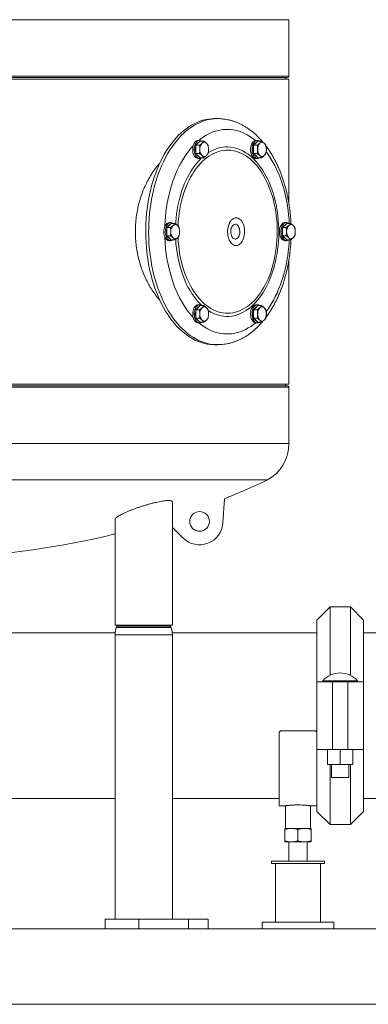
# Model space of a CAD drawing. Units: inches. Extents: x -446 to 1085, y -209 to 172.
# Drawn here: x -305 to -287, y 82 to 133 of the extents above; entities that cross this region are included whole.
import ezdxf

# ---------------------------------------------------------------- set-up
doc = ezdxf.new("R2010")
doc.units = ezdxf.units.IN
doc.header["$MEASUREMENT"] = 0

msp = doc.modelspace()

# ---------------------------------------------------------------- linework, layer by layer
at = {"color": 8, "linetype": 'Continuous', "lineweight": 15}
for p, q in [((-338.501, 133.291), (-291.257, 133.291)), ((-338.501, 130.345), (-291.257, 130.345)), ((-291.257, 114.085), (-338.501, 114.085)), ((-291.257, 111.139), (-338.501, 111.139)), ((-297.407, 101.537), (-300.267, 101.537)), ((-297.432, 101.609), (-300.242, 101.609)), ((-297.341, 101.147), (-300.333, 101.147)), ((-287.658, 98.698), (-289.502, 98.698)), ((-287.678, 98.751), (-289.482, 98.751))]:
    msp.add_line(p, q, dxfattribs=at)
at = {"color": 7, "linetype": 'Continuous', "lineweight": 15}
for p, q in [((-291.257, 130.345), (-291.257, 133.291)), ((-338.501, 130.187), (-291.257, 130.187)), ((-338.422, 130.266), (-291.335, 130.266)), ((-291.257, 130.187), (-291.257, 123.682)), ((-294.984, 128.12), (-295.139, 128.12)), ((-294.984, 128.12), (-295.001, 128.12)), ((-296.119, 126.727), (-296.005, 126.835)), ((-296.119, 126.511), (-296.119, 126.727)), ((-296.119, 126.727), (-295.934, 126.727)), ((-296.005, 126.835), (-295.891, 126.943)), ((-295.915, 126.983), (-295.993, 126.983)), ((-295.891, 126.943), (-295.707, 126.943)), ((-293.099, 126.727), (-292.985, 126.835)), ((-293.099, 126.511), (-293.099, 126.727)), ((-293.099, 126.727), (-292.915, 126.727)), ((-292.985, 126.835), (-292.871, 126.943)), ((-292.895, 126.983), (-292.973, 126.983)), ((-292.871, 126.943), (-292.687, 126.943)), ((-296.119, 126.295), (-296.119, 126.511)), ((-296.119, 126.295), (-295.934, 126.295)), ((-296.005, 126.187), (-296.119, 126.295)), ((-295.891, 126.079), (-296.005, 126.187)), ((-295.891, 126.079), (-295.707, 126.079)), ((-293.099, 126.295), (-293.099, 126.511)), ((-293.099, 126.295), (-292.915, 126.295)), ((-292.985, 126.187), (-293.099, 126.295)), ((-292.871, 126.079), (-292.985, 126.187)), ((-292.871, 126.079), (-292.687, 126.079)), ((-295.993, 126.039), (-295.915, 126.039)), ((-292.973, 126.039), (-292.895, 126.039)), ((-297.629, 122.431), (-297.515, 122.539)), ((-297.515, 122.539), (-297.401, 122.647)), ((-297.424, 122.687), (-297.503, 122.687)), ((-297.401, 122.647), (-297.217, 122.647)), ((-291.589, 122.431), (-291.475, 122.539)), ((-291.475, 122.539), (-291.361, 122.647)), ((-291.385, 122.687), (-291.463, 122.687)), ((-291.361, 122.647), (-291.177, 122.647)), ((-297.629, 122.215), (-297.629, 122.431)), ((-297.629, 122.431), (-297.444, 122.431)), ((-297.629, 121.999), (-297.629, 122.215)), ((-297.629, 121.999), (-297.444, 121.999)), ((-297.515, 121.891), (-297.629, 121.999)), ((-291.589, 122.215), (-291.589, 122.431)), ((-291.589, 122.431), (-291.405, 122.431)), ((-291.589, 121.999), (-291.589, 122.215)), ((-291.589, 121.999), (-291.405, 121.999)), ((-291.475, 121.891), (-291.589, 121.999)), ((-297.401, 121.783), (-297.515, 121.891)), ((-297.503, 121.743), (-297.424, 121.743)), ((-297.401, 121.783), (-297.217, 121.783)), ((-291.361, 121.783), (-291.475, 121.891)), ((-291.463, 121.743), (-291.385, 121.743)), ((-291.361, 121.783), (-291.177, 121.783)), ((-291.257, 120.746), (-291.257, 114.243)), ((-296.005, 118.243), (-295.891, 118.351)), ((-295.915, 118.391), (-295.993, 118.391)), ((-295.891, 118.351), (-295.707, 118.351)), ((-292.985, 118.243), (-292.871, 118.351)), ((-292.895, 118.391), (-292.973, 118.391)), ((-292.871, 118.351), (-292.687, 118.351)), ((-296.119, 118.135), (-296.005, 118.243)), ((-296.119, 117.919), (-296.119, 118.135)), ((-296.119, 118.135), (-295.934, 118.135)), ((-296.119, 117.703), (-296.119, 117.919)), ((-293.099, 118.135), (-292.985, 118.243)), ((-293.099, 117.919), (-293.099, 118.135)), ((-293.099, 118.135), (-292.915, 118.135)), ((-293.099, 117.703), (-293.099, 117.919)), ((-296.119, 117.703), (-295.934, 117.703)), ((-296.005, 117.595), (-296.119, 117.703)), ((-295.891, 117.487), (-296.005, 117.595)), ((-295.993, 117.446), (-295.915, 117.446)), ((-295.891, 117.487), (-295.707, 117.487)), ((-293.099, 117.703), (-292.915, 117.703)), ((-292.985, 117.595), (-293.099, 117.703)), ((-292.871, 117.487), (-292.985, 117.595)), ((-292.973, 117.446), (-292.895, 117.446)), ((-292.871, 117.487), (-292.687, 117.487)), ((-295.139, 116.309), (-294.984, 116.309)), ((-295.004, 116.31), (-294.984, 116.309)), ((-338.501, 114.243), (-291.257, 114.243)), ((-291.335, 114.164), (-338.422, 114.164)), ((-291.257, 111.139), (-291.257, 114.085)), ((-292.382, 109.24), (-337.376, 109.24)), ((-297.341, 101.644), (-297.341, 108.093)), ((-294.623, 108.261), (-294.705, 106.994)), ((-300.333, 107.179), (-300.333, 101.644)), ((-297.341, 106.759), (-296.781, 106.205)), ((-289.111, 102.61), (-289.8, 101.921)), ((-288.049, 102.61), (-289.111, 102.61)), ((-289.111, 102.61), (-289.111, 99.033)), ((-287.36, 101.921), (-288.049, 102.61)), ((-288.049, 99.033), (-288.049, 102.61)), ((-289.8, 98.688), (-289.8, 101.921)), ((-287.36, 101.921), (-287.36, 98.688)), ((-297.341, 101.644), (-300.333, 101.644)), ((-300.242, 101.609), (-300.267, 101.537)), ((-300.23, 101.644), (-300.242, 101.609)), ((-297.432, 101.609), (-297.444, 101.644)), ((-297.407, 101.537), (-297.432, 101.609)), ((-300.328, 101.25), (-312.635, 101.25)), ((-300.333, 101.147), (-300.333, 86.29)), ((-289.8, 101.25), (-297.345, 101.25)), ((-297.341, 86.29), (-297.341, 101.147)), ((-280.444, 101.25), (-287.36, 101.25)), ((-289.8, 95.152), (-289.8, 98.688)), ((-289.8, 98.688), (-288.987, 98.688)), ((-289.502, 98.698), (-289.502, 98.688)), ((-288.987, 98.688), (-288.987, 95.152)), ((-288.987, 98.688), (-288.876, 98.688)), ((-288.876, 98.688), (-288.284, 98.688)), ((-288.284, 98.688), (-288.173, 98.688)), ((-288.173, 95.152), (-288.173, 98.688)), ((-288.173, 98.688), (-287.36, 98.688)), ((-287.658, 98.688), (-287.658, 98.698)), ((-287.36, 98.688), (-287.36, 95.152)), ((-291.769, 96.014), (-291.769, 92.215)), ((-291.769, 96.014), (-291.769, 92.372)), ((-289.918, 96.132), (-291.65, 96.132)), ((-288.987, 95.152), (-289.8, 95.152)), ((-289.8, 91.918), (-289.8, 95.152)), ((-289.236, 94.376), (-289.236, 95.152)), ((-288.173, 95.152), (-288.987, 95.152)), ((-288.58, 94.376), (-288.58, 95.152)), ((-287.36, 95.152), (-288.173, 95.152)), ((-287.924, 94.376), (-287.924, 95.152)), ((-287.36, 95.152), (-287.36, 91.918)), ((-288.58, 94.376), (-289.236, 94.376)), ((-289.111, 94.376), (-289.111, 91.23)), ((-289.028, 94.376), (-289.028, 93.688)), ((-287.924, 94.376), (-288.58, 94.376)), ((-288.133, 93.688), (-288.133, 94.376)), ((-288.049, 91.23), (-288.049, 94.376)), ((-288.133, 93.688), (-289.028, 93.688)), ((-329.425, 92.589), (-300.333, 92.589)), ((-297.341, 92.589), (-291.769, 92.589)), ((-291.769, 92.589), (-291.769, 92.372)), ((-291.769, 92.215), (-291.432, 92.215)), ((-291.434, 92.215), (-291.434, 91.034)), ((-290.135, 92.215), (-289.8, 92.215)), ((-290.135, 91.034), (-290.135, 92.215)), ((-287.36, 92.589), (-280.448, 92.589)), ((-289.8, 91.918), (-289.111, 91.23)), ((-288.049, 91.23), (-287.36, 91.918)), ((-289.111, 91.23), (-288.049, 91.23)), ((-291.129, 91.034), (-291.473, 91.034)), ((-291.473, 90.972), (-291.473, 90.387)), ((-290.44, 91.034), (-291.129, 91.034)), ((-290.784, 90.972), (-290.784, 90.387)), ((-290.095, 91.034), (-290.44, 91.034)), ((-290.095, 90.972), (-290.095, 90.387)), ((-291.473, 90.325), (-291.129, 90.325)), ((-291.267, 90.325), (-291.267, 89.321)), ((-291.129, 90.325), (-290.44, 90.325)), ((-290.44, 90.325), (-290.095, 90.325)), ((-290.302, 89.321), (-290.302, 90.325)), ((-292.162, 89.321), (-292.162, 89.203)), ((-289.406, 89.321), (-292.162, 89.321)), ((-289.406, 89.203), (-292.162, 89.203)), ((-291.965, 89.203), (-291.965, 86.132)), ((-289.603, 86.132), (-289.603, 89.203)), ((-289.406, 89.203), (-289.406, 89.321)), ((-300.845, 86.29), (-300.845, 85.778)), ((-300.845, 86.29), (-299.086, 86.29)), ((-299.086, 86.29), (-299.086, 85.778)), ((-299.086, 86.29), (-296.494, 86.29)), ((-296.494, 86.29), (-296.494, 85.778)), ((-296.494, 86.29), (-295.476, 86.29)), ((-295.476, 85.778), (-295.476, 86.29)), ((-292.654, 86.132), (-292.654, 85.778)), ((-292.654, 86.132), (-290.784, 86.132)), ((-290.784, 86.132), (-288.914, 86.132)), ((-288.914, 85.778), (-288.914, 86.132)), ((-408.1, 85.778), (-211.25, 85.778)), ((-408.1, 81.841), (-211.25, 81.841))]:
    msp.add_line(p, q, dxfattribs=at)
at = {"color": 7, "linetype": 'Continuous', "lineweight": 15, "flags": 128}
for points in [[(-295.139, 128.12), (-295.292, 128.115), (-295.446, 128.099), (-295.598, 128.072), (-295.75, 128.034), (-295.901, 127.986), (-296.051, 127.927), (-296.198, 127.858), (-296.344, 127.779), (-296.488, 127.689), (-296.629, 127.589), (-296.767, 127.48), (-296.903, 127.361), (-297.035, 127.232), (-297.164, 127.094), (-297.289, 126.948), (-297.41, 126.792), (-297.527, 126.629), (-297.64, 126.457), (-297.748, 126.278), (-297.851, 126.091), (-297.949, 125.897), (-298.043, 125.696), (-298.13, 125.489), (-298.213, 125.276), (-298.29, 125.058), (-298.361, 124.834), (-298.426, 124.605), (-298.485, 124.372), (-298.538, 124.136), (-298.585, 123.895), (-298.626, 123.652), (-298.66, 123.406), (-298.688, 123.157), (-298.709, 122.908), (-298.724, 122.656), (-298.732, 122.404), (-298.733, 122.152), (-298.729, 121.9), (-298.717, 121.648), (-298.699, 121.397), (-298.675, 121.148), (-298.644, 120.901), (-298.606, 120.656), (-298.562, 120.414), (-298.512, 120.175), (-298.456, 119.94), (-298.394, 119.71), (-298.326, 119.483), (-298.252, 119.262)], [(-293.006, 126.98), (-293.027, 126.998), (-293.159, 127.1), (-293.293, 127.193), (-293.431, 127.275), (-293.57, 127.348), (-293.711, 127.41), (-293.854, 127.462), (-293.998, 127.503), (-294.142, 127.533), (-294.288, 127.553), (-294.434, 127.562), (-294.58, 127.56), (-294.726, 127.547), (-294.871, 127.524), (-295.016, 127.49), (-295.16, 127.446), (-295.302, 127.39), (-295.442, 127.325), (-295.581, 127.249), (-295.717, 127.163), (-295.851, 127.067), (-295.956, 126.983)], [(-296.257, 126.699), (-296.357, 126.588), (-296.474, 126.445), (-296.588, 126.294), (-296.697, 126.135), (-296.802, 125.968), (-296.902, 125.793), (-296.997, 125.611), (-297.087, 125.422), (-297.172, 125.227), (-297.252, 125.026), (-297.326, 124.819), (-297.394, 124.607), (-297.457, 124.39), (-297.513, 124.169), (-297.563, 123.943), (-297.607, 123.715), (-297.645, 123.483), (-297.677, 123.248), (-297.702, 123.012), (-297.72, 122.774), (-297.732, 122.535), (-297.734, 122.496)], [(-295.993, 126.983), (-296.004, 126.983), (-296.047, 126.975), (-296.09, 126.956), (-296.13, 126.926), (-296.167, 126.887), (-296.2, 126.839), (-296.228, 126.783), (-296.25, 126.721), (-296.267, 126.654), (-296.277, 126.583), (-296.28, 126.511)], [(-295.798, 126.943), (-295.838, 126.967), (-295.882, 126.98), (-295.926, 126.983), (-295.969, 126.975), (-296.012, 126.956), (-296.052, 126.926), (-296.089, 126.887), (-296.122, 126.839), (-296.15, 126.783), (-296.172, 126.721), (-296.189, 126.654), (-296.199, 126.583), (-296.202, 126.511)], [(-293.117, 126.92), (-293.153, 126.879), (-293.185, 126.83), (-293.212, 126.773), (-293.234, 126.71), (-293.249, 126.642), (-293.258, 126.571), (-293.26, 126.499), (-293.256, 126.427), (-293.245, 126.357), (-293.227, 126.291), (-293.204, 126.229), (-293.175, 126.175), (-293.141, 126.128), (-293.104, 126.09), (-293.063, 126.062), (-293.02, 126.045), (-292.976, 126.039), (-292.973, 126.039)], [(-293.039, 126.92), (-293.075, 126.879), (-293.107, 126.83), (-293.134, 126.773), (-293.156, 126.71), (-293.171, 126.642), (-293.18, 126.571), (-293.182, 126.499), (-293.178, 126.427), (-293.167, 126.357), (-293.149, 126.291), (-293.126, 126.229), (-293.097, 126.175), (-293.063, 126.128), (-293.026, 126.09), (-292.985, 126.062), (-292.942, 126.045), (-292.898, 126.039), (-292.854, 126.043), (-292.811, 126.059), (-292.778, 126.079)], [(-296.706, 120.085), (-296.638, 119.902), (-296.564, 119.725), (-296.485, 119.555), (-296.402, 119.391), (-296.313, 119.234), (-296.219, 119.085), (-296.121, 118.944), (-296.019, 118.811), (-295.913, 118.686), (-295.803, 118.571), (-295.69, 118.465), (-295.574, 118.368), (-295.455, 118.281), (-295.333, 118.203), (-295.209, 118.136), (-295.084, 118.08), (-294.956, 118.033), (-294.828, 117.998), (-294.698, 117.973), (-294.568, 117.958), (-294.438, 117.955), (-294.308, 117.962), (-294.178, 117.98), (-294.049, 118.008), (-293.92, 118.048), (-293.794, 118.097), (-293.669, 118.158), (-293.546, 118.228), (-293.425, 118.309), (-293.307, 118.399), (-293.191, 118.499), (-293.079, 118.608), (-292.971, 118.727), (-292.866, 118.854), (-292.765, 118.99), (-292.669, 119.134), (-292.577, 119.286), (-292.489, 119.445), (-292.407, 119.611), (-292.33, 119.784), (-292.258, 119.962), (-292.192, 120.147), (-292.132, 120.337), (-292.077, 120.531), (-292.029, 120.73), (-291.986, 120.932), (-291.95, 121.138), (-291.921, 121.347), (-291.897, 121.557), (-291.88, 121.77), (-291.87, 121.983), (-291.866, 122.197), (-291.869, 122.411), (-291.878, 122.625), (-291.894, 122.837), (-291.916, 123.048), (-291.945, 123.257), (-291.98, 123.463), (-292.021, 123.666), (-292.069, 123.866), (-292.122, 124.061), (-292.182, 124.252), (-292.247, 124.437), (-292.318, 124.617), (-292.394, 124.791), (-292.475, 124.958), (-292.562, 125.118), (-292.653, 125.271), (-292.749, 125.417), (-292.849, 125.554), (-292.953, 125.683), (-293.061, 125.802), (-293.172, 125.913), (-293.287, 126.015), (-293.405, 126.107), (-293.525, 126.189), (-293.648, 126.261), (-293.773, 126.323), (-293.899, 126.375), (-294.027, 126.416), (-294.156, 126.446), (-294.286, 126.466), (-294.416, 126.475), (-294.547, 126.473), (-294.677, 126.46), (-294.806, 126.437), (-294.935, 126.403), (-295.063, 126.359), (-295.189, 126.304), (-295.313, 126.238), (-295.435, 126.163), (-295.554, 126.077), (-295.671, 125.982), (-295.785, 125.877), (-295.895, 125.763), (-296.002, 125.641), (-296.105, 125.509), (-296.203, 125.369), (-296.297, 125.221), (-296.387, 125.066), (-296.472, 124.903), (-296.552, 124.734), (-296.626, 124.558), (-296.695, 124.376), (-296.758, 124.189), (-296.816, 123.997), (-296.867, 123.8), (-296.913, 123.599), (-296.952, 123.395), (-296.985, 123.188), (-297.011, 122.978), (-297.031, 122.767), (-297.045, 122.554), (-297.047, 122.506)], [(-296.28, 126.511), (-296.277, 126.439), (-296.267, 126.368), (-296.25, 126.301), (-296.228, 126.239), (-296.2, 126.183), (-296.167, 126.135), (-296.13, 126.096), (-296.09, 126.066), (-296.047, 126.047), (-296.004, 126.039), (-295.993, 126.039)], [(-296.202, 126.511), (-296.199, 126.439), (-296.189, 126.368), (-296.172, 126.301), (-296.15, 126.239), (-296.122, 126.183), (-296.089, 126.135), (-296.052, 126.096), (-296.012, 126.066), (-295.969, 126.047), (-295.926, 126.039), (-295.882, 126.042), (-295.838, 126.055), (-295.798, 126.079)], [(-291.238, 122.647), (-291.251, 122.853), (-291.271, 123.091), (-291.299, 123.327), (-291.332, 123.56), (-291.372, 123.791), (-291.418, 124.019), (-291.471, 124.243), (-291.529, 124.463), (-291.593, 124.678), (-291.664, 124.889), (-291.739, 125.094), (-291.821, 125.293), (-291.908, 125.486), (-291.999, 125.673), (-292.096, 125.852), (-292.198, 126.024), (-292.304, 126.189), (-292.415, 126.345), (-292.442, 126.382)], [(-297.503, 122.687), (-297.506, 122.687), (-297.55, 122.681), (-297.593, 122.664), (-297.633, 122.636), (-297.671, 122.598), (-297.705, 122.551), (-297.734, 122.497), (-297.757, 122.435), (-297.774, 122.369), (-297.786, 122.299), (-297.79, 122.227), (-297.788, 122.155), (-297.779, 122.084), (-297.763, 122.016), (-297.742, 121.953), (-297.715, 121.896), (-297.683, 121.847), (-297.646, 121.806)], [(-297.308, 122.647), (-297.341, 122.667), (-297.384, 122.683), (-297.428, 122.687), (-297.472, 122.681), (-297.515, 122.664), (-297.555, 122.636), (-297.593, 122.598), (-297.627, 122.551), (-297.655, 122.497), (-297.679, 122.435), (-297.696, 122.369), (-297.708, 122.299), (-297.712, 122.227), (-297.71, 122.155), (-297.701, 122.084), (-297.685, 122.016), (-297.664, 121.953), (-297.637, 121.896), (-297.605, 121.847), (-297.568, 121.806)], [(-294.398, 121.851), (-294.368, 121.776), (-294.332, 121.708), (-294.292, 121.648), (-294.247, 121.596), (-294.199, 121.554), (-294.149, 121.521), (-294.096, 121.5), (-294.041, 121.489), (-293.987, 121.489), (-293.933, 121.5), (-293.88, 121.521), (-293.829, 121.554), (-293.781, 121.596), (-293.736, 121.648), (-293.696, 121.708), (-293.661, 121.776), (-293.631, 121.851), (-293.606, 121.931), (-293.588, 122.016), (-293.576, 122.103), (-293.571, 122.193), (-293.573, 122.282), (-293.581, 122.371), (-293.596, 122.457), (-293.618, 122.539), (-293.645, 122.617), (-293.678, 122.688), (-293.716, 122.753), (-293.758, 122.809), (-293.805, 122.856), (-293.854, 122.894), (-293.906, 122.921), (-293.96, 122.937), (-294.014, 122.943), (-294.069, 122.937), (-294.122, 122.921), (-294.174, 122.894), (-294.224, 122.856), (-294.27, 122.809), (-294.313, 122.753), (-294.351, 122.688), (-294.384, 122.617), (-294.411, 122.539), (-294.432, 122.457), (-294.447, 122.371), (-294.455, 122.282), (-294.457, 122.193), (-294.452, 122.103), (-294.44, 122.016), (-294.422, 121.931), (-294.398, 121.851)], [(-294.263, 122.021), (-294.24, 121.966), (-294.211, 121.919), (-294.179, 121.881), (-294.143, 121.852), (-294.104, 121.834), (-294.064, 121.826), (-294.024, 121.83), (-293.985, 121.845), (-293.948, 121.87), (-293.914, 121.906), (-293.884, 121.95), (-293.86, 122.002), (-293.84, 122.06), (-293.828, 122.122), (-293.821, 122.187), (-293.822, 122.253), (-293.829, 122.318), (-293.843, 122.38), (-293.863, 122.437), (-293.889, 122.488), (-293.92, 122.531), (-293.954, 122.565), (-293.991, 122.588), (-294.031, 122.601), (-294.071, 122.603), (-294.111, 122.594), (-294.149, 122.574), (-294.185, 122.543), (-294.216, 122.503), (-294.244, 122.455), (-294.266, 122.4), (-294.282, 122.339), (-294.291, 122.275), (-294.294, 122.209), (-294.29, 122.144), (-294.28, 122.08), (-294.263, 122.021)], [(-291.463, 122.687), (-291.489, 122.686), (-291.532, 122.674), (-291.574, 122.651), (-291.613, 122.618), (-291.649, 122.576), (-291.68, 122.525), (-291.706, 122.467), (-291.727, 122.403), (-291.741, 122.334), (-291.749, 122.263), (-291.75, 122.191), (-291.745, 122.119), (-291.732, 122.05), (-291.714, 121.984), (-291.689, 121.924), (-291.66, 121.87), (-291.625, 121.825), (-291.587, 121.789), (-291.546, 121.763), (-291.503, 121.747), (-291.463, 121.743)], [(-291.268, 122.647), (-291.281, 122.655), (-291.323, 122.676), (-291.366, 122.686), (-291.41, 122.686), (-291.454, 122.674), (-291.496, 122.651), (-291.535, 122.618), (-291.571, 122.576), (-291.602, 122.525), (-291.628, 122.467), (-291.649, 122.403), (-291.663, 122.334), (-291.671, 122.263), (-291.672, 122.191), (-291.666, 122.119), (-291.654, 122.05), (-291.636, 121.984), (-291.611, 121.924), (-291.582, 121.87), (-291.547, 121.825), (-291.509, 121.789), (-291.468, 121.763), (-291.425, 121.747), (-291.381, 121.743), (-291.337, 121.749), (-291.295, 121.766), (-291.268, 121.783)], [(-292.442, 118.048), (-292.378, 118.136), (-292.269, 118.295), (-292.164, 118.462), (-292.064, 118.637), (-291.968, 118.819), (-291.878, 119.007), (-291.793, 119.203), (-291.713, 119.404), (-291.639, 119.611), (-291.571, 119.823), (-291.509, 120.04), (-291.452, 120.261), (-291.402, 120.487), (-291.358, 120.715), (-291.32, 120.947), (-291.289, 121.182), (-291.264, 121.418), (-291.245, 121.656), (-291.238, 121.783)], [(-297.302, 119.541), (-297.226, 119.336), (-297.145, 119.137), (-297.058, 118.944), (-296.966, 118.757), (-296.869, 118.578), (-296.767, 118.406), (-296.661, 118.241), (-296.55, 118.084), (-296.435, 117.936), (-296.317, 117.797), (-296.257, 117.731)], [(-298.252, 119.262), (-298.172, 119.046), (-298.087, 118.836), (-297.997, 118.632), (-297.901, 118.435), (-297.8, 118.245), (-297.694, 118.061), (-297.584, 117.886), (-297.469, 117.718), (-297.35, 117.559), (-297.227, 117.408), (-297.1, 117.266), (-296.969, 117.132), (-296.835, 117.009), (-296.698, 116.894), (-296.559, 116.79), (-296.416, 116.695), (-296.271, 116.61), (-296.125, 116.536), (-295.976, 116.472), (-295.826, 116.418), (-295.674, 116.375), (-295.522, 116.343), (-295.369, 116.322), (-295.215, 116.311), (-295.139, 116.309)], [(-295.993, 118.391), (-296.033, 118.387), (-296.076, 118.371), (-296.117, 118.345), (-296.155, 118.309), (-296.189, 118.263), (-296.219, 118.21), (-296.244, 118.15), (-296.262, 118.084), (-296.274, 118.015), (-296.28, 117.943), (-296.279, 117.871), (-296.271, 117.8), (-296.257, 117.731), (-296.236, 117.667), (-296.21, 117.609), (-296.178, 117.558), (-296.143, 117.516), (-296.104, 117.483), (-296.062, 117.46), (-296.018, 117.448), (-295.993, 117.446)], [(-295.798, 118.351), (-295.824, 118.367), (-295.867, 118.385), (-295.911, 118.391), (-295.955, 118.387), (-295.998, 118.371), (-296.039, 118.345), (-296.077, 118.309), (-296.111, 118.263), (-296.141, 118.21), (-296.165, 118.15), (-296.184, 118.084), (-296.196, 118.015), (-296.202, 117.943), (-296.201, 117.871), (-296.193, 117.8), (-296.178, 117.731), (-296.158, 117.667), (-296.132, 117.609), (-296.1, 117.558), (-296.065, 117.516), (-296.025, 117.483), (-295.984, 117.46), (-295.94, 117.448), (-295.896, 117.447), (-295.853, 117.458), (-295.81, 117.479), (-295.798, 117.487)], [(-292.973, 118.391), (-293.006, 118.388), (-293.049, 118.374), (-293.09, 118.35), (-293.129, 118.315), (-293.164, 118.272), (-293.195, 118.22), (-293.22, 118.16), (-293.24, 118.096), (-293.253, 118.027), (-293.26, 117.955), (-293.26, 117.883), (-293.253, 117.811), (-293.24, 117.742), (-293.22, 117.677), (-293.195, 117.618), (-293.164, 117.566), (-293.129, 117.522), (-293.09, 117.488), (-293.049, 117.463), (-293.006, 117.45), (-292.973, 117.446)], [(-292.778, 118.351), (-292.798, 118.364), (-292.84, 118.383), (-292.884, 118.391), (-292.928, 118.388), (-292.971, 118.374), (-293.012, 118.35), (-293.051, 118.315), (-293.086, 118.272), (-293.117, 118.22), (-293.142, 118.16), (-293.161, 118.096), (-293.175, 118.027), (-293.181, 117.955), (-293.181, 117.883), (-293.175, 117.811), (-293.161, 117.742), (-293.142, 117.677), (-293.117, 117.618), (-293.086, 117.566), (-293.051, 117.522), (-293.012, 117.488), (-292.971, 117.463), (-292.928, 117.45), (-292.884, 117.447), (-292.84, 117.455), (-292.798, 117.474), (-292.778, 117.487)], [(-295.956, 117.446), (-295.939, 117.432), (-295.807, 117.33), (-295.672, 117.237), (-295.535, 117.154), (-295.396, 117.082), (-295.255, 117.02), (-295.112, 116.968), (-294.968, 116.927), (-294.823, 116.897), (-294.677, 116.877), (-294.531, 116.868), (-294.385, 116.87), (-294.239, 116.882), (-294.094, 116.906), (-293.949, 116.94), (-293.806, 116.984), (-293.664, 117.039), (-293.523, 117.105), (-293.385, 117.181), (-293.248, 117.267), (-293.114, 117.363), (-293.006, 117.45)]]:
    msp.add_lwpolyline(points, dxfattribs=at)
at = {"color": 8, "linetype": 'Continuous', "lineweight": 15, "flags": 128}
for points in [[(-295.001, 128.12), (-295.138, 128.115), (-295.291, 128.099), (-295.444, 128.072), (-295.596, 128.034), (-295.747, 127.986), (-295.896, 127.927), (-296.044, 127.858), (-296.19, 127.779), (-296.333, 127.689), (-296.474, 127.589), (-296.613, 127.48), (-296.748, 127.361), (-296.881, 127.232), (-297.009, 127.094), (-297.134, 126.948), (-297.255, 126.792), (-297.372, 126.629), (-297.485, 126.457), (-297.593, 126.278), (-297.696, 126.091), (-297.795, 125.897), (-297.888, 125.696), (-297.976, 125.489), (-298.058, 125.276), (-298.135, 125.058), (-298.206, 124.834), (-298.271, 124.605), (-298.331, 124.372), (-298.384, 124.136), (-298.431, 123.895), (-298.471, 123.652), (-298.505, 123.406), (-298.533, 123.157), (-298.554, 122.908), (-298.569, 122.656), (-298.577, 122.404), (-298.579, 122.152), (-298.574, 121.9), (-298.563, 121.648), (-298.545, 121.397), (-298.52, 121.148), (-298.489, 120.901), (-298.452, 120.656), (-298.408, 120.414), (-298.358, 120.175), (-298.302, 119.94), (-298.24, 119.71), (-298.171, 119.483), (-298.098, 119.262)], [(-295.473, 118.095), (-295.432, 118.07), (-295.308, 117.998), (-295.181, 117.937), (-295.052, 117.886), (-294.922, 117.845), (-294.791, 117.815), (-294.659, 117.795), (-294.527, 117.786), (-294.395, 117.788), (-294.262, 117.801), (-294.131, 117.824), (-294, 117.857), (-293.87, 117.902), (-293.742, 117.956), (-293.616, 118.021), (-293.492, 118.096), (-293.37, 118.181), (-293.251, 118.275), (-293.135, 118.379), (-293.022, 118.492), (-292.912, 118.615), (-292.807, 118.746), (-292.705, 118.885), (-292.608, 119.032), (-292.515, 119.187), (-292.427, 119.349), (-292.344, 119.519), (-292.266, 119.694), (-292.193, 119.876), (-292.126, 120.063), (-292.065, 120.256), (-292.009, 120.453), (-291.959, 120.655), (-291.916, 120.86), (-291.878, 121.069), (-291.847, 121.28), (-291.822, 121.493), (-291.804, 121.709), (-291.792, 121.925), (-291.787, 122.142), (-291.788, 122.36), (-291.795, 122.577), (-291.81, 122.793), (-291.83, 123.008), (-291.857, 123.221), (-291.89, 123.431), (-291.93, 123.639), (-291.975, 123.843), (-292.027, 124.043), (-292.084, 124.239), (-292.148, 124.43), (-292.217, 124.615), (-292.291, 124.795), (-292.371, 124.968), (-292.456, 125.135), (-292.545, 125.295), (-292.64, 125.448), (-292.738, 125.592), (-292.841, 125.729), (-292.948, 125.857), (-293.059, 125.976), (-293.173, 126.086), (-293.29, 126.187), (-293.41, 126.279), (-293.533, 126.36), (-293.658, 126.432), (-293.785, 126.493), (-293.914, 126.544), (-294.044, 126.585), (-294.175, 126.615), (-294.306, 126.635), (-294.439, 126.643), (-294.571, 126.642), (-294.703, 126.629), (-294.835, 126.606), (-294.965, 126.573), (-295.095, 126.528), (-295.223, 126.474), (-295.349, 126.409), (-295.474, 126.334), (-295.474, 126.334)], [(-295.808, 126.072), (-295.831, 126.051), (-295.944, 125.937), (-296.053, 125.815), (-296.159, 125.684), (-296.261, 125.545), (-296.358, 125.398), (-296.451, 125.243), (-296.539, 125.08), (-296.622, 124.911), (-296.7, 124.736), (-296.772, 124.554), (-296.84, 124.366), (-296.901, 124.174), (-296.957, 123.977), (-297.006, 123.775), (-297.05, 123.57), (-297.087, 123.361), (-297.118, 123.15), (-297.143, 122.936), (-297.161, 122.721), (-297.168, 122.611)], [(-296.818, 120), (-296.749, 119.815), (-296.674, 119.635), (-296.595, 119.462), (-296.51, 119.295), (-296.42, 119.135), (-296.326, 118.982), (-296.227, 118.838), (-296.124, 118.701), (-296.017, 118.573), (-295.907, 118.454), (-295.808, 118.358)], [(-298.098, 119.262), (-298.018, 119.046), (-297.933, 118.836), (-297.842, 118.632), (-297.746, 118.435), (-297.645, 118.245), (-297.54, 118.061), (-297.429, 117.886), (-297.315, 117.718), (-297.195, 117.559), (-297.072, 117.408), (-296.945, 117.266), (-296.815, 117.132), (-296.681, 117.009), (-296.544, 116.894), (-296.404, 116.79), (-296.262, 116.695), (-296.117, 116.61), (-295.97, 116.536), (-295.821, 116.472), (-295.671, 116.418), (-295.52, 116.375), (-295.368, 116.343), (-295.214, 116.322), (-295.061, 116.311), (-295.004, 116.31)]]:
    msp.add_lwpolyline(points, dxfattribs=at)
at = {"color": 7, "linetype": 'Continuous', "lineweight": 15}
msp.add_circle((-295.923, 107.072), 0.512, dxfattribs=at)
for centre, radius, start, end in [((-291.375, 130.187), 0.0787, 90, 180), ((-291.335, 130.345), 0.0787, 270, 0), ((-295.556, 126.511), 0.587, 163.6518, 196.5874), ((-295.874, 126.661), 0.233, 111.8049, 155.1615), ((-295.453, 126.533), 0.455, 138.4717, 182.7981), ((-295.68, 126.728), 0.156, 43.2099, 136.7901), ((-295.907, 126.533), 0.455, 357.2018, 41.528), ((-292.535, 126.511), 0.587, 163.6622, 196.3378), ((-292.967, 126.776), 0.207, 91.4913, 136.0215), ((-292.856, 126.664), 0.23, 111.4993, 155.4666), ((-292.896, 126.786), 0.196, 53.1274, 136.8498), ((-292.434, 126.533), 0.455, 138.4717, 182.7981), ((-292.66, 126.728), 0.156, 43.2099, 136.7901), ((-292.887, 126.533), 0.455, 357.2025, 41.5277), ((-295.872, 126.363), 0.235, 205.0585, 247.975), ((-295.453, 126.489), 0.455, 177.2019, 221.5283), ((-295.68, 126.294), 0.156, 223.2099, 316.7901), ((-295.907, 126.489), 0.455, 318.472, 2.7982), ((-292.85, 126.365), 0.238, 205.3594, 247.6746), ((-292.434, 126.489), 0.455, 177.2019, 221.5283), ((-292.66, 126.294), 0.156, 223.2099, 316.7901), ((-292.887, 126.489), 0.455, 318.4723, 2.7975), ((-297.381, 122.363), 0.236, 112.1029, 154.863), ((-296.963, 122.237), 0.455, 138.4727, 182.7978), ((-297.19, 122.432), 0.156, 43.2105, 136.7895), ((-297.417, 122.237), 0.455, 357.2023, 41.5276), ((-291.34, 122.361), 0.238, 112.3267, 154.6398), ((-290.924, 122.237), 0.455, 138.473, 182.7975), ((-291.151, 122.432), 0.156, 43.2106, 136.7894), ((-291.377, 122.237), 0.455, 357.2025, 41.527), ((-297.065, 122.215), 0.587, 164.0674, 196.3498), ((-297.374, 122.075), 0.246, 206.0204, 247.0136), ((-296.963, 122.193), 0.455, 177.2025, 221.5273), ((-297.417, 122.193), 0.455, 318.4724, 2.7975), ((-291.025, 122.215), 0.587, 163.6621, 196.3379), ((-291.341, 122.067), 0.236, 205.1487, 247.8848), ((-290.924, 122.193), 0.455, 177.2027, 221.527), ((-291.377, 122.193), 0.455, 318.473, 2.7973), ((-289.712, 122.146), 8.024, 181.5148, 198.94), ((-297.497, 121.95), 0.207, 223.978, 268.5089), ((-297.425, 121.939), 0.195, 222.9757, 307.0471), ((-297.19, 121.998), 0.156, 223.2105, 316.7895), ((-290.645, 122.161), 6.406, 182.1152, 198.9111), ((-291.151, 121.998), 0.156, 223.2106, 316.7894), ((-295.556, 117.919), 0.587, 163.6485, 196.3515), ((-295.869, 118.064), 0.239, 112.3949, 154.5705), ((-295.453, 117.941), 0.455, 138.472, 182.7978), ((-295.453, 117.897), 0.455, 177.2023, 221.5278), ((-295.68, 118.136), 0.156, 43.2082, 136.7918), ((-295.907, 117.941), 0.455, 357.2022, 41.5276), ((-295.907, 117.897), 0.455, 318.4725, 2.7977), ((-292.535, 117.919), 0.587, 163.6579, 196.3421), ((-292.852, 118.067), 0.235, 112.0259, 154.9389), ((-292.434, 117.941), 0.455, 138.472, 182.7978), ((-292.434, 117.897), 0.455, 177.2023, 221.5278), ((-292.66, 118.136), 0.156, 43.2082, 136.7918), ((-292.887, 117.941), 0.455, 357.2028, 41.5274), ((-292.887, 117.897), 0.455, 318.4728, 2.7971), ((-295.867, 117.776), 0.242, 205.7347, 247.2999), ((-295.68, 117.702), 0.156, 223.2082, 316.7918), ((-292.849, 117.774), 0.239, 205.4412, 247.594), ((-292.66, 117.702), 0.156, 223.2082, 316.7918), ((-291.375, 114.243), 0.0787, 180, 270), ((-291.335, 114.085), 0.0787, 0, 90), ((-293.422, 111.139), 2.165, 298.7212, 0), ((-310.508, 147.702), 42.52, 291.9373, 295.2338), ((-295.923, 107.072), 1.22, 225.312, 356.3252), ((-310.508, 147.702), 42.52, 272.0688, 283.8457), ((-299.152, 101.147), 1.181, 160.7296, 180), ((-298.522, 101.147), 1.181, 0, 19.2704), ((-288.58, 97.951), 1.205, 90, 138.4401), ((-288.58, 97.951), 1.205, 41.5599, 90), ((-289.422, 98.698), 0.08, 138.4401, 180), ((-287.738, 98.698), 0.08, 360, 41.5599)]:
    msp.add_arc(centre, radius, start, end, dxfattribs=at)
at = {"color": 8, "linetype": 'Continuous', "lineweight": 15}
msp.add_arc((-290.58, 122.145), 6.596, 182.8359, 198.9774, dxfattribs=at)
at = {"color": 7, "linetype": 'Continuous', "lineweight": 15}
for points, knots in [([(-292.614, 126.891), (-292.635, 126.916), (-292.697, 126.991), (-292.805, 127.107), (-292.939, 127.241), (-293.076, 127.365), (-293.218, 127.481), (-293.362, 127.587), (-293.509, 127.685), (-293.659, 127.772), (-293.81, 127.85), (-293.964, 127.918), (-294.119, 127.977), (-294.275, 128.025), (-294.433, 128.064), (-294.59, 128.093), (-294.748, 128.111), (-294.885, 128.121), (-294.969, 128.12), (-295.001, 128.119)], [0, 0, 0, 0, 0.031806, 0.096349, 0.16071, 0.224838, 0.28868, 0.352184, 0.415305, 0.478004, 0.540258, 0.602053, 0.663397, 0.72431, 0.784829, 0.845005, 0.9049, 0.964588, 1, 1, 1, 1]), ([(-295.794, 126.835), (-295.815, 126.817), (-295.856, 126.78), (-295.908, 126.745), (-295.934, 126.727)], [0, 0, 0, 0, 0.494516, 1, 1, 1, 1]), ([(-295.934, 126.727), (-295.927, 126.692), (-295.912, 126.621), (-295.909, 126.548), (-295.908, 126.511)], [0, 0, 0, 0, 0.495466, 1, 1, 1, 1]), ([(-295.707, 126.943), (-295.718, 126.925), (-295.74, 126.89), (-295.776, 126.853), (-295.794, 126.835)], [0, 0, 0, 0, 0.49546, 1, 1, 1, 1]), ([(-295.566, 126.835), (-295.587, 126.853), (-295.628, 126.89), (-295.68, 126.925), (-295.707, 126.943)], [0, 0, 0, 0, 0.494515, 1, 1, 1, 1]), ([(-295.479, 126.727), (-295.49, 126.744), (-295.513, 126.78), (-295.548, 126.816), (-295.566, 126.835)], [0, 0, 0, 0, 0.49546, 1, 1, 1, 1]), ([(-295.453, 126.511), (-295.454, 126.547), (-295.457, 126.62), (-295.472, 126.691), (-295.479, 126.727)], [0, 0, 0, 0, 0.494511, 1, 1, 1, 1]), ([(-292.774, 126.835), (-292.795, 126.817), (-292.836, 126.78), (-292.888, 126.745), (-292.915, 126.727)], [0, 0, 0, 0, 0.494516, 1, 1, 1, 1]), ([(-292.915, 126.727), (-292.907, 126.692), (-292.892, 126.621), (-292.89, 126.548), (-292.888, 126.511)], [0, 0, 0, 0, 0.495467, 1, 1, 1, 1]), ([(-292.687, 126.943), (-292.698, 126.925), (-292.72, 126.89), (-292.756, 126.853), (-292.774, 126.835)], [0, 0, 0, 0, 0.4954584, 1, 1, 1, 1]), ([(-292.547, 126.835), (-292.567, 126.853), (-292.608, 126.89), (-292.661, 126.925), (-292.687, 126.943)], [0, 0, 0, 0, 0.494516, 1, 1, 1, 1]), ([(-292.459, 126.727), (-292.47, 126.744), (-292.493, 126.78), (-292.529, 126.816), (-292.547, 126.835)], [0, 0, 0, 0, 0.4954584, 1, 1, 1, 1]), ([(-292.433, 126.511), (-292.434, 126.547), (-292.437, 126.62), (-292.452, 126.691), (-292.459, 126.727)], [0, 0, 0, 0, 0.494511, 1, 1, 1, 1]), ([(-291.148, 122.626), (-291.148, 122.642), (-291.152, 122.737), (-291.164, 122.911), (-291.184, 123.147), (-291.211, 123.382), (-291.244, 123.615), (-291.283, 123.846), (-291.328, 124.075), (-291.379, 124.3), (-291.436, 124.523), (-291.499, 124.742), (-291.567, 124.957), (-291.641, 125.167), (-291.721, 125.374), (-291.806, 125.575), (-291.897, 125.771), (-291.993, 125.961), (-292.094, 126.145), (-292.201, 126.324), (-292.312, 126.495), (-292.396, 126.616), (-292.445, 126.678), (-292.452, 126.688)], [0, 0, 0, 0, 0.010041, 0.061336, 0.112643, 0.163969, 0.215317, 0.266693, 0.3181, 0.369545, 0.42103, 0.472559, 0.524135, 0.575759, 0.627433, 0.679155, 0.730925, 0.782736, 0.834581, 0.886451, 0.938328, 0.990189, 1, 1, 1, 1]), ([(-295.908, 126.511), (-295.909, 126.475), (-295.912, 126.402), (-295.927, 126.331), (-295.934, 126.295)], [0, 0, 0, 0, 0.494511, 1, 1, 1, 1]), ([(-295.934, 126.295), (-295.909, 126.278), (-295.856, 126.242), (-295.815, 126.206), (-295.794, 126.187)], [0, 0, 0, 0, 0.495463, 1, 1, 1, 1]), ([(-295.794, 126.187), (-295.776, 126.169), (-295.741, 126.132), (-295.718, 126.097), (-295.707, 126.079)], [0, 0, 0, 0, 0.494514, 1, 1, 1, 1]), ([(-295.707, 126.079), (-295.681, 126.097), (-295.629, 126.132), (-295.587, 126.169), (-295.566, 126.187)], [0, 0, 0, 0, 0.495462, 1, 1, 1, 1]), ([(-295.566, 126.187), (-295.549, 126.205), (-295.513, 126.242), (-295.49, 126.277), (-295.479, 126.295)], [0, 0, 0, 0, 0.494504, 1, 1, 1, 1]), ([(-295.479, 126.295), (-295.472, 126.33), (-295.457, 126.401), (-295.454, 126.474), (-295.453, 126.511)], [0, 0, 0, 0, 0.4954455, 1, 1, 1, 1]), ([(-292.888, 126.511), (-292.889, 126.475), (-292.892, 126.402), (-292.907, 126.331), (-292.915, 126.295)], [0, 0, 0, 0, 0.494511, 1, 1, 1, 1]), ([(-292.915, 126.295), (-292.889, 126.278), (-292.836, 126.242), (-292.795, 126.206), (-292.774, 126.187)], [0, 0, 0, 0, 0.49546, 1, 1, 1, 1]), ([(-292.774, 126.187), (-292.757, 126.169), (-292.721, 126.132), (-292.698, 126.097), (-292.687, 126.079)], [0, 0, 0, 0, 0.494516, 1, 1, 1, 1]), ([(-292.687, 126.079), (-292.661, 126.097), (-292.609, 126.132), (-292.567, 126.169), (-292.547, 126.187)], [0, 0, 0, 0, 0.49546, 1, 1, 1, 1]), ([(-292.547, 126.187), (-292.529, 126.205), (-292.493, 126.242), (-292.471, 126.277), (-292.459, 126.295)], [0, 0, 0, 0, 0.4945058, 1, 1, 1, 1]), ([(-292.459, 126.295), (-292.452, 126.33), (-292.437, 126.401), (-292.434, 126.474), (-292.433, 126.511)], [0, 0, 0, 0, 0.495445, 1, 1, 1, 1]), ([(-297.997, 125.795), (-298.047, 125.738), (-298.168, 125.601), (-298.345, 125.357), (-298.528, 125.068), (-298.695, 124.758), (-298.844, 124.428), (-298.974, 124.081), (-299.082, 123.72), (-299.167, 123.351), (-299.227, 122.975), (-299.265, 122.596), (-299.27, 122.342), (-299.272, 122.215)], [0, 0, 0, 0, 0.066445, 0.159844, 0.253242, 0.346313, 0.440277, 0.534585, 0.628886, 0.722842, 0.815173, 0.907671, 1, 1, 1, 1]), ([(-297.304, 122.539), (-297.324, 122.521), (-297.366, 122.484), (-297.418, 122.449), (-297.444, 122.431)], [0, 0, 0, 0, 0.494511, 1, 1, 1, 1]), ([(-297.217, 122.647), (-297.228, 122.629), (-297.25, 122.594), (-297.286, 122.557), (-297.304, 122.539)], [0, 0, 0, 0, 0.4954626, 1, 1, 1, 1]), ([(-297.076, 122.539), (-297.097, 122.557), (-297.138, 122.594), (-297.19, 122.629), (-297.217, 122.647)], [0, 0, 0, 0, 0.494511, 1, 1, 1, 1]), ([(-296.989, 122.431), (-297, 122.448), (-297.022, 122.484), (-297.058, 122.52), (-297.076, 122.539)], [0, 0, 0, 0, 0.495457, 1, 1, 1, 1]), ([(-291.264, 122.539), (-291.285, 122.521), (-291.326, 122.484), (-291.378, 122.449), (-291.405, 122.431)], [0, 0, 0, 0, 0.494511, 1, 1, 1, 1]), ([(-291.177, 122.647), (-291.188, 122.629), (-291.21, 122.594), (-291.246, 122.557), (-291.264, 122.539)], [0, 0, 0, 0, 0.4954584, 1, 1, 1, 1]), ([(-291.037, 122.539), (-291.057, 122.557), (-291.098, 122.594), (-291.151, 122.629), (-291.177, 122.647)], [0, 0, 0, 0, 0.494512, 1, 1, 1, 1]), ([(-290.949, 122.431), (-290.96, 122.448), (-290.983, 122.484), (-291.019, 122.52), (-291.037, 122.539)], [0, 0, 0, 0, 0.495454, 1, 1, 1, 1]), ([(-299.272, 122.215), (-299.269, 122.088), (-299.265, 121.834), (-299.227, 121.455), (-299.167, 121.082), (-299.084, 120.718), (-298.979, 120.364), (-298.853, 120.023), (-298.707, 119.697), (-298.544, 119.388), (-298.363, 119.098), (-298.178, 118.842), (-298.049, 118.694), (-297.99, 118.627)], [0, 0, 0, 0, 0.09186, 0.184051, 0.276246, 0.36811, 0.459919, 0.552049, 0.644184, 0.735999, 0.8289, 0.922127, 1, 1, 1, 1]), ([(-297.444, 122.431), (-297.437, 122.396), (-297.422, 122.325), (-297.419, 122.252), (-297.418, 122.215)], [0, 0, 0, 0, 0.4954616, 1, 1, 1, 1]), ([(-297.418, 122.215), (-297.419, 122.179), (-297.422, 122.106), (-297.437, 122.035), (-297.444, 121.999)], [0, 0, 0, 0, 0.49451, 1, 1, 1, 1]), ([(-297.444, 121.999), (-297.419, 121.981), (-297.366, 121.946), (-297.325, 121.91), (-297.304, 121.891)], [0, 0, 0, 0, 0.495455, 1, 1, 1, 1]), ([(-297.076, 121.891), (-297.059, 121.909), (-297.023, 121.946), (-297, 121.981), (-296.989, 121.999)], [0, 0, 0, 0, 0.494509, 1, 1, 1, 1]), ([(-296.963, 122.215), (-296.964, 122.251), (-296.967, 122.324), (-296.982, 122.395), (-296.989, 122.431)], [0, 0, 0, 0, 0.494505, 1, 1, 1, 1]), ([(-296.989, 121.999), (-296.982, 122.034), (-296.967, 122.105), (-296.964, 122.178), (-296.963, 122.215)], [0, 0, 0, 0, 0.495466, 1, 1, 1, 1]), ([(-291.405, 122.431), (-291.397, 122.396), (-291.382, 122.325), (-291.38, 122.252), (-291.378, 122.215)], [0, 0, 0, 0, 0.495461, 1, 1, 1, 1]), ([(-291.378, 122.215), (-291.38, 122.179), (-291.382, 122.106), (-291.397, 122.035), (-291.405, 121.999)], [0, 0, 0, 0, 0.494511, 1, 1, 1, 1]), ([(-291.405, 121.999), (-291.379, 121.981), (-291.327, 121.946), (-291.285, 121.91), (-291.264, 121.891)], [0, 0, 0, 0, 0.495455, 1, 1, 1, 1]), ([(-291.037, 121.891), (-291.019, 121.909), (-290.983, 121.946), (-290.961, 121.981), (-290.949, 121.999)], [0, 0, 0, 0, 0.494512, 1, 1, 1, 1]), ([(-290.923, 122.215), (-290.924, 122.251), (-290.927, 122.324), (-290.942, 122.395), (-290.949, 122.431)], [0, 0, 0, 0, 0.494505, 1, 1, 1, 1]), ([(-290.949, 121.999), (-290.942, 122.034), (-290.927, 122.105), (-290.924, 122.178), (-290.923, 122.215)], [0, 0, 0, 0, 0.495466, 1, 1, 1, 1]), ([(-297.304, 121.891), (-297.286, 121.873), (-297.25, 121.836), (-297.228, 121.801), (-297.217, 121.783)], [0, 0, 0, 0, 0.494511, 1, 1, 1, 1]), ([(-297.217, 121.783), (-297.191, 121.801), (-297.139, 121.836), (-297.097, 121.873), (-297.076, 121.891)], [0, 0, 0, 0, 0.49546, 1, 1, 1, 1]), ([(-292.452, 117.741), (-292.45, 117.744), (-292.407, 117.799), (-292.328, 117.912), (-292.216, 118.081), (-292.11, 118.258), (-292.008, 118.441), (-291.911, 118.63), (-291.82, 118.825), (-291.734, 119.025), (-291.653, 119.23), (-291.578, 119.44), (-291.509, 119.654), (-291.446, 119.872), (-291.388, 120.094), (-291.336, 120.32), (-291.29, 120.548), (-291.25, 120.778), (-291.216, 121.011), (-291.188, 121.246), (-291.167, 121.482), (-291.153, 121.668), (-291.149, 121.776), (-291.148, 121.803)], [0, 0, 0, 0, 0.00317, 0.054683, 0.106282, 0.157936, 0.209622, 0.261316, 0.313, 0.364662, 0.416295, 0.467893, 0.519454, 0.570976, 0.62246, 0.673906, 0.725317, 0.776697, 0.828049, 0.879377, 0.930686, 0.981979, 1, 1, 1, 1]), ([(-291.264, 121.891), (-291.247, 121.873), (-291.211, 121.836), (-291.188, 121.801), (-291.177, 121.783)], [0, 0, 0, 0, 0.494513, 1, 1, 1, 1]), ([(-291.177, 121.783), (-291.151, 121.801), (-291.099, 121.836), (-291.058, 121.873), (-291.037, 121.891)], [0, 0, 0, 0, 0.495459, 1, 1, 1, 1]), ([(-295.707, 118.351), (-295.718, 118.333), (-295.74, 118.298), (-295.776, 118.261), (-295.794, 118.243)], [0, 0, 0, 0, 0.495455, 1, 1, 1, 1]), ([(-295.566, 118.243), (-295.587, 118.261), (-295.628, 118.298), (-295.68, 118.333), (-295.707, 118.351)], [0, 0, 0, 0, 0.494509, 1, 1, 1, 1]), ([(-292.687, 118.351), (-292.698, 118.333), (-292.72, 118.298), (-292.756, 118.261), (-292.774, 118.243)], [0, 0, 0, 0, 0.495453, 1, 1, 1, 1]), ([(-292.547, 118.243), (-292.567, 118.261), (-292.608, 118.298), (-292.661, 118.333), (-292.687, 118.351)], [0, 0, 0, 0, 0.494511, 1, 1, 1, 1]), ([(-295.794, 118.243), (-295.815, 118.225), (-295.856, 118.188), (-295.908, 118.153), (-295.934, 118.135)], [0, 0, 0, 0, 0.494511, 1, 1, 1, 1]), ([(-295.934, 118.135), (-295.927, 118.1), (-295.912, 118.029), (-295.909, 117.956), (-295.908, 117.919)], [0, 0, 0, 0, 0.495456, 1, 1, 1, 1]), ([(-295.908, 117.919), (-295.909, 117.883), (-295.912, 117.81), (-295.927, 117.739), (-295.934, 117.703)], [0, 0, 0, 0, 0.494511, 1, 1, 1, 1]), ([(-295.479, 118.135), (-295.49, 118.152), (-295.513, 118.188), (-295.548, 118.224), (-295.566, 118.243)], [0, 0, 0, 0, 0.49546, 1, 1, 1, 1]), ([(-295.453, 117.919), (-295.454, 117.955), (-295.457, 118.028), (-295.472, 118.099), (-295.479, 118.135)], [0, 0, 0, 0, 0.494511, 1, 1, 1, 1]), ([(-295.479, 117.703), (-295.472, 117.738), (-295.457, 117.809), (-295.454, 117.882), (-295.453, 117.919)], [0, 0, 0, 0, 0.495456, 1, 1, 1, 1]), ([(-292.774, 118.243), (-292.795, 118.225), (-292.836, 118.188), (-292.888, 118.153), (-292.915, 118.135)], [0, 0, 0, 0, 0.494511, 1, 1, 1, 1]), ([(-292.915, 118.135), (-292.907, 118.1), (-292.892, 118.029), (-292.89, 117.956), (-292.888, 117.919)], [0, 0, 0, 0, 0.495456, 1, 1, 1, 1]), ([(-292.888, 117.919), (-292.889, 117.883), (-292.892, 117.81), (-292.907, 117.739), (-292.915, 117.703)], [0, 0, 0, 0, 0.494511, 1, 1, 1, 1]), ([(-292.459, 118.135), (-292.47, 118.152), (-292.493, 118.188), (-292.529, 118.224), (-292.547, 118.243)], [0, 0, 0, 0, 0.4954584, 1, 1, 1, 1]), ([(-292.433, 117.919), (-292.434, 117.955), (-292.437, 118.028), (-292.452, 118.099), (-292.459, 118.135)], [0, 0, 0, 0, 0.494511, 1, 1, 1, 1]), ([(-292.459, 117.703), (-292.452, 117.738), (-292.437, 117.809), (-292.434, 117.882), (-292.433, 117.919)], [0, 0, 0, 0, 0.495456, 1, 1, 1, 1]), ([(-295.934, 117.703), (-295.909, 117.685), (-295.856, 117.65), (-295.815, 117.613), (-295.794, 117.595)], [0, 0, 0, 0, 0.495463, 1, 1, 1, 1]), ([(-295.794, 117.595), (-295.776, 117.577), (-295.741, 117.54), (-295.718, 117.505), (-295.707, 117.487)], [0, 0, 0, 0, 0.494509, 1, 1, 1, 1]), ([(-295.707, 117.487), (-295.681, 117.505), (-295.629, 117.54), (-295.587, 117.577), (-295.566, 117.595)], [0, 0, 0, 0, 0.4954562, 1, 1, 1, 1]), ([(-295.566, 117.595), (-295.549, 117.613), (-295.513, 117.65), (-295.49, 117.685), (-295.479, 117.703)], [0, 0, 0, 0, 0.494509, 1, 1, 1, 1]), ([(-295.004, 116.311), (-294.967, 116.31), (-294.877, 116.31), (-294.734, 116.32), (-294.577, 116.339), (-294.421, 116.369), (-294.266, 116.408), (-294.112, 116.456), (-293.959, 116.514), (-293.808, 116.581), (-293.659, 116.657), (-293.512, 116.743), (-293.368, 116.838), (-293.226, 116.943), (-293.087, 117.056), (-292.951, 117.178), (-292.818, 117.309), (-292.706, 117.429), (-292.639, 117.508), (-292.614, 117.538)], [0, 0, 0, 0, 0.0424621, 0.101886, 0.1613219, 0.2208521, 0.2805553, 0.340504, 0.4007608, 0.4613779, 0.5223935, 0.5838323, 0.6457029, 0.7080004, 0.7707053, 0.8337866, 0.8972047, 0.960914, 1, 1, 1, 1]), ([(-292.915, 117.703), (-292.889, 117.685), (-292.836, 117.65), (-292.795, 117.613), (-292.774, 117.595)], [0, 0, 0, 0, 0.49546, 1, 1, 1, 1]), ([(-292.774, 117.595), (-292.757, 117.577), (-292.721, 117.54), (-292.698, 117.505), (-292.687, 117.487)], [0, 0, 0, 0, 0.494511, 1, 1, 1, 1]), ([(-292.687, 117.487), (-292.661, 117.505), (-292.609, 117.54), (-292.567, 117.577), (-292.547, 117.595)], [0, 0, 0, 0, 0.495455, 1, 1, 1, 1]), ([(-292.547, 117.595), (-292.529, 117.613), (-292.493, 117.65), (-292.471, 117.685), (-292.459, 117.703)], [0, 0, 0, 0, 0.494511, 1, 1, 1, 1]), ([(-299.559, 107.639), (-299.507, 107.66), (-299.402, 107.701), (-299.234, 107.763), (-299.06, 107.823), (-298.883, 107.881), (-298.703, 107.936), (-298.526, 107.987), (-298.355, 108.032), (-298.19, 108.072), (-298.037, 108.105), (-297.897, 108.131), (-297.77, 108.15), (-297.66, 108.162), (-297.565, 108.168), (-297.487, 108.166), (-297.414, 108.158), (-297.362, 108.137), (-297.337, 108.114), (-297.343, 108.095), (-297.343, 108.093)], [0, 0, 0, 0, 0.058766, 0.117714, 0.176474, 0.235317, 0.294352, 0.353178, 0.410229, 0.467477, 0.524508, 0.578119, 0.631917, 0.685517, 0.736232, 0.787115, 0.837831, 0.912385, 0.986953, 1, 1, 1, 1]), ([(-300.329, 107.179), (-300.33, 107.182), (-300.336, 107.197), (-300.308, 107.236), (-300.244, 107.295), (-300.152, 107.356), (-300.047, 107.416), (-299.941, 107.47), (-299.823, 107.526), (-299.696, 107.582), (-299.605, 107.62), (-299.559, 107.639)], [0, 0, 0, 0, 0.034248, 0.179247, 0.329543, 0.479873, 0.585317, 0.691075, 0.796537, 0.898267, 1, 1, 1, 1]), ([(-291.65, 96.132), (-291.664, 96.131), (-291.69, 96.128), (-291.725, 96.109), (-291.752, 96.079), (-291.766, 96.046), (-291.768, 96.023), (-291.769, 96.014)], [0, 0, 0, 0, 0.21054, 0.42105, 0.632751, 0.847342, 1, 1, 1, 1]), ([(-289.8, 96.014), (-289.801, 96.028), (-289.804, 96.054), (-289.825, 96.09), (-289.856, 96.117), (-289.889, 96.13), (-289.91, 96.132), (-289.918, 96.132)], [0, 0, 0, 0, 0.219343, 0.438769, 0.655901, 0.869583, 1, 1, 1, 1]), ([(-291.432, 92.215), (-291.433, 92.215), (-291.435, 92.215), (-291.421, 92.217), (-291.389, 92.221), (-291.339, 92.227), (-291.274, 92.235), (-291.195, 92.242), (-291.104, 92.249), (-291.004, 92.255), (-290.897, 92.259), (-290.788, 92.26), (-290.679, 92.259), (-290.573, 92.256), (-290.473, 92.25), (-290.382, 92.243), (-290.302, 92.235), (-290.235, 92.228), (-290.184, 92.222), (-290.144, 92.216), (-290.138, 92.215), (-290.135, 92.215)], [0, 0, 0, 0, 0.016194, 0.070332, 0.122734, 0.176639, 0.229371, 0.283612, 0.3367, 0.391335, 0.444247, 0.498719, 0.551191, 0.605188, 0.657646, 0.711601, 0.764487, 0.818894, 0.871989, 0.926641, 1, 1, 1, 1]), ([(-291.473, 90.972), (-291.417, 90.99), (-291.304, 91.024), (-291.188, 91.031), (-291.129, 91.034)], [0, 0, 0, 0, 0.495458, 1, 1, 1, 1]), ([(-291.473, 90.972), (-291.473, 90.981), (-291.473, 91.003), (-291.473, 91.028), (-291.473, 91.032), (-291.473, 91.034)], [0, 0, 0, 0, 0.257243, 0.62638, 1, 1, 1, 1]), ([(-291.129, 91.034), (-291.121, 91.034), (-291.059, 91.033), (-290.942, 91.02), (-290.837, 90.988), (-290.784, 90.972)], [0, 0, 0, 0, 0.070105, 0.530792, 1, 1, 1, 1]), ([(-290.784, 90.972), (-290.728, 90.99), (-290.615, 91.024), (-290.499, 91.031), (-290.44, 91.034)], [0, 0, 0, 0, 0.4954593, 1, 1, 1, 1]), ([(-290.44, 91.034), (-290.432, 91.034), (-290.37, 91.033), (-290.253, 91.02), (-290.148, 90.988), (-290.095, 90.972)], [0, 0, 0, 0, 0.070108, 0.530793, 1, 1, 1, 1]), ([(-290.095, 90.972), (-290.095, 90.981), (-290.095, 91.003), (-290.095, 91.028), (-290.095, 91.032), (-290.095, 91.034)], [0, 0, 0, 0, 0.257243, 0.62638, 1, 1, 1, 1]), ([(-291.473, 90.387), (-291.417, 90.37), (-291.304, 90.335), (-291.188, 90.328), (-291.129, 90.325)], [0, 0, 0, 0, 0.495458, 1, 1, 1, 1]), ([(-291.473, 90.387), (-291.473, 90.378), (-291.473, 90.356), (-291.473, 90.331), (-291.473, 90.327), (-291.473, 90.325)], [0, 0, 0, 0, 0.257243, 0.62638, 1, 1, 1, 1]), ([(-291.129, 90.325), (-291.121, 90.325), (-291.059, 90.326), (-290.942, 90.339), (-290.837, 90.371), (-290.784, 90.387)], [0, 0, 0, 0, 0.070105, 0.530792, 1, 1, 1, 1]), ([(-290.784, 90.387), (-290.728, 90.37), (-290.615, 90.335), (-290.499, 90.328), (-290.44, 90.325)], [0, 0, 0, 0, 0.495459, 1, 1, 1, 1]), ([(-290.44, 90.325), (-290.432, 90.325), (-290.37, 90.326), (-290.253, 90.339), (-290.148, 90.371), (-290.095, 90.387)], [0, 0, 0, 0, 0.070108, 0.530793, 1, 1, 1, 1]), ([(-290.095, 90.387), (-290.095, 90.378), (-290.095, 90.356), (-290.095, 90.331), (-290.095, 90.327), (-290.095, 90.325)], [0, 0, 0, 0, 0.257243, 0.62638, 1, 1, 1, 1])]:
    msp.add_open_spline(points, degree=3, knots=knots, dxfattribs=at)

doc.saveas('drawing.dxf')
